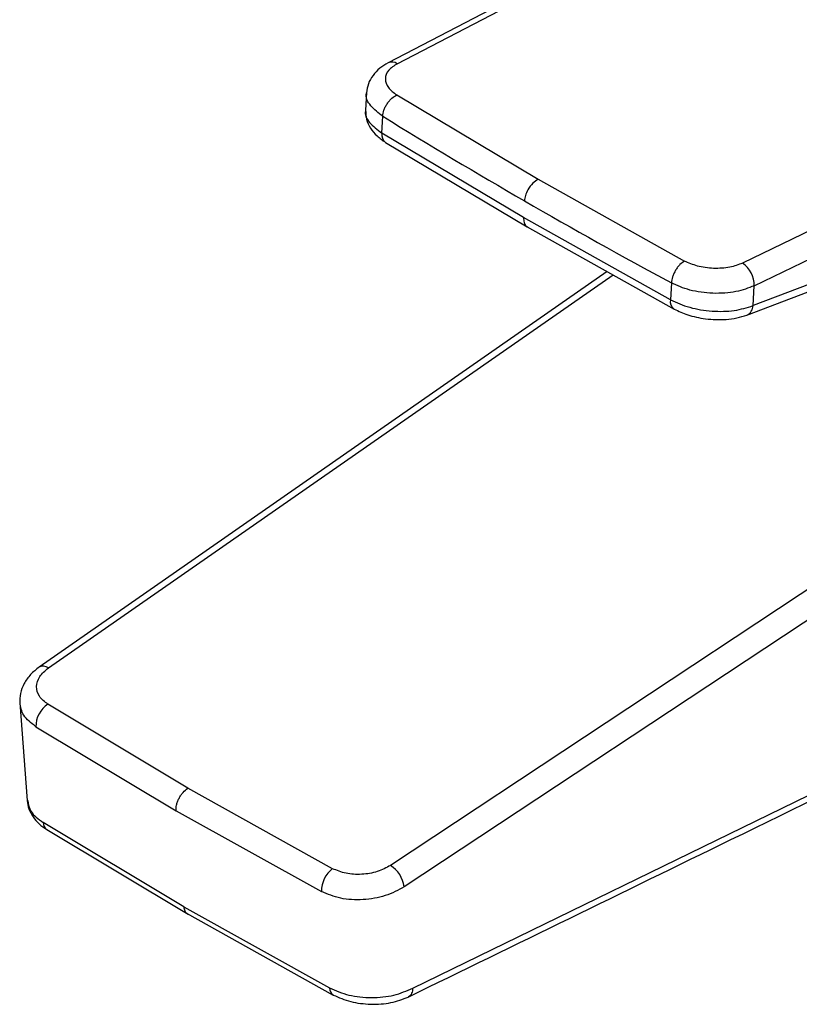
# Model space of a CAD drawing. Units: inches. Extents: x 4.7 to 21.7, y 4.4 to 26.4.
# Drawn here: x 13.9 to 16.4, y 18.4 to 21.6 of the extents above; entities that cross this region are included whole.
import ezdxf

# ---------------------------------------------------------------- set-up
doc = ezdxf.new("R2010")
doc.units = ezdxf.units.IN
doc.header["$MEASUREMENT"] = 0

msp = doc.modelspace()

# ---------------------------------------------------------------- linework, layer by layer
for p, q in [((15.126, 21.4675), (17.6694, 22.7896)), ((18.8894, 22.0854), (16.2544, 20.8161)), ((16.2926, 20.7419), (18.9277, 22.0113)), ((15.0258, 21.3734), (15.0226, 21.3153)), ((15.1245, 21.3655), (15.5863, 21.0898)), ((18.8839, 21.3473), (15.1042, 18.8482)), ((15.0755, 21.2409), (15.0786, 21.2958)), ((18.9287, 21.2769), (15.149, 18.778)), ((15.5389, 20.9649), (15.0755, 21.2409)), ((15.0878, 21.2105), (15.551, 20.9346)), ((17.5295, 21.1482), (16.289, 20.677)), ((15.5863, 21.0898), (16.065, 20.8226)), ((16.019, 20.6962), (15.5389, 20.9649)), ((15.551, 20.9346), (16.0311, 20.666)), ((15.8126, 20.7882), (13.9561, 19.4961)), ((13.9862, 19.4936), (15.8313, 20.7777)), ((16.0221, 20.7511), (16.019, 20.6962)), ((16.289, 20.677), (16.2926, 20.7419)), ((15.1771, 18.447), (17.5079, 19.5836)), ((13.8921, 19.3796), (13.9164, 19.0597)), ((14.4413, 19.1004), (13.9844, 19.3746)), ((13.9449, 19.3014), (14.4033, 19.0263)), ((14.9146, 18.8375), (14.4413, 19.1004)), ((14.4033, 19.0263), (14.8782, 18.7626)), ((14.4281, 18.7133), (13.9688, 18.9881)), ((13.9808, 18.9652), (14.443, 18.6888)), ((14.4281, 18.7133), (14.9049, 18.4477)), ((14.4374, 18.692), (14.917, 18.4247))]:
    msp.add_line(p, q)
at = {"flags": 128}
for points in [[(17.6395, 22.7923), (16.4075, 22.1519), (15.096, 21.4702)], [(16.2689, 20.6462), (16.8302, 20.8594), (17.5094, 21.1174)]]:
    msp.add_lwpolyline(points, dxfattribs=at)
for centre, radius, start, end in [((15.1085, 21.4413), 0.0315, 56.2883, 113.4659), ((24.682, 36.8573), 18.2861, 238.32011, 240.01085), ((15.1071, 21.236), 0.032, 171.1953, 232.7623), ((25.221, 37.791), 19.3643, 240.01037, 241.63775), ((16.2055, 20.744), 0.0871, 358.6472, 55.8978), ((16.0483, 20.6904), 0.0299, 168.7012, 234.6705), ((16.2542, 20.6778), 0.0348, 294.9508, 358.7108), ((13.9691, 19.4709), 0.0284, 53.0778, 117.3265), ((14.0323, 19.3015), 0.0874, 123.2484, 180.09), ((13.9972, 18.9884), 0.0284, 180.6232, 234.6653), ((14.9714, 18.7637), 0.0931, 127.5121, 180.6719), ((15.0499, 18.7642), 0.1, 7.9469, 57.1433), ((14.9306, 18.4466), 0.0257, 177.567, 238.011)]:
    msp.add_arc(centre, radius, start, end)
for points, knots in [([(15.096, 21.4702), (15.0867, 21.4646), (15.0673, 21.453), (15.0455, 21.4293), (15.0298, 21.4019), (15.0271, 21.3823), (15.0258, 21.3724)], [0, 0, 0, 0, 0.2282079, 0.4747984, 0.7343327, 1, 1, 1, 1]), ([(15.126, 21.4675), (15.1157, 21.4607), (15.0942, 21.4467), (15.0843, 21.4183), (15.0933, 21.3891), (15.1144, 21.3732), (15.1245, 21.3655)], [0, 0, 0, 0, 0.2407868, 0.5, 0.7592132, 1, 1, 1, 1]), ([(15.0786, 21.2958), (15.0647, 21.3067), (15.0358, 21.3293), (15.0206, 21.3585), (15.0263, 21.3726), (15.0267, 21.3734)], [0, 0, 0, 0, 0.467385, 0.970538, 1, 1, 1, 1]), ([(15.0786, 21.2958), (15.0795, 21.3024), (15.0809, 21.3124), (15.087, 21.3265), (15.093, 21.337), (15.1003, 21.3466), (15.1106, 21.3575), (15.119, 21.3623), (15.1245, 21.3655)], [0, 0, 0, 0, 0.239822, 0.368833, 0.50051, 0.632111, 0.760908, 1, 1, 1, 1]), ([(15.0233, 21.3152), (15.023, 21.3145), (15.0177, 21.3021), (15.0323, 21.2744), (15.0611, 21.2521), (15.0755, 21.2409)], [0, 0, 0, 0, 0.026857, 0.512609, 1, 1, 1, 1]), ([(15.0226, 21.3153), (15.023, 21.3055), (15.0238, 21.2859), (15.0374, 21.2572), (15.0584, 21.231), (15.0781, 21.2173), (15.0878, 21.2105)], [0, 0, 0, 0, 0.257171, 0.512641, 0.760276, 1, 1, 1, 1]), ([(15.5863, 21.0898), (15.5804, 21.086), (15.568, 21.078), (15.5533, 21.0576), (15.5442, 21.0368), (15.5426, 21.0249), (15.5419, 21.0193)], [0, 0, 0, 0, 0.270261, 0.562429, 0.789736, 1, 1, 1, 1]), ([(15.5389, 20.9649), (15.5391, 20.9594), (15.5396, 20.9479), (15.5448, 20.9377), (15.5502, 20.9358), (15.5515, 20.9354)], [0, 0, 0, 0, 0.416723, 0.86341, 1, 1, 1, 1]), ([(16.065, 20.8226), (16.0599, 20.8192), (16.0521, 20.814), (16.0424, 20.8027), (16.0356, 20.7928), (16.03, 20.7821), (16.0244, 20.7678), (16.023, 20.7577), (16.0221, 20.7511)], [0, 0, 0, 0, 0.239092, 0.367889, 0.49949, 0.631167, 0.760178, 1, 1, 1, 1]), ([(16.2544, 20.8161), (16.2411, 20.811), (16.2135, 20.8005), (16.1601, 20.7972), (16.1066, 20.8042), (16.0785, 20.8166), (16.065, 20.8226)], [0, 0, 0, 0, 0.240787, 0.5, 0.759213, 1, 1, 1, 1]), ([(16.2926, 20.7419), (16.2736, 20.7347), (16.2342, 20.7197), (16.158, 20.715), (16.0815, 20.7249), (16.0414, 20.7426), (16.0221, 20.7511)], [0, 0, 0, 0, 0.2407868, 0.5, 0.7592132, 1, 1, 1, 1]), ([(16.019, 20.6962), (16.0392, 20.6872), (16.0795, 20.6691), (16.155, 20.6573), (16.2299, 20.6585), (16.2693, 20.6708), (16.289, 20.677)], [0, 0, 0, 0, 0.250665, 0.500487, 0.750235, 1, 1, 1, 1]), ([(16.0311, 20.666), (16.0455, 20.6592), (16.0762, 20.6448), (16.136, 20.632), (16.192, 20.6303), (16.2375, 20.6361), (16.2582, 20.6428), (16.2689, 20.6462)], [0, 0, 0, 0, 0.203741, 0.435635, 0.699123, 0.845053, 1, 1, 1, 1]), ([(15.1618, 18.4182), (15.5134, 18.5895), (16.2906, 18.9683), (17.0673, 19.3473), (17.4926, 19.5548)], [0, 0, 0, 0, 0.452479, 1, 1, 1, 1]), ([(13.9561, 19.4961), (13.9462, 19.4883), (13.9262, 19.4725), (13.9055, 19.4426), (13.8927, 19.4103), (13.8924, 19.3884), (13.8923, 19.3774)], [0, 0, 0, 0, 0.244035, 0.492528, 0.74615, 1, 1, 1, 1]), ([(13.9844, 19.3746), (13.9739, 19.3829), (13.9529, 19.3995), (13.9444, 19.4323), (13.9539, 19.4659), (13.9754, 19.4844), (13.9862, 19.4936)], [0, 0, 0, 0, 0.249975, 0.499801, 0.74953, 1, 1, 1, 1]), ([(13.9449, 19.3014), (13.9295, 19.3132), (13.9001, 19.3358), (13.8956, 19.3656), (13.8934, 19.3797)], [0, 0, 0, 0, 0.526494, 1, 1, 1, 1]), ([(14.4033, 19.0263), (14.4034, 19.0324), (14.4036, 19.0419), (14.4079, 19.0561), (14.4127, 19.0671), (14.4189, 19.0776), (14.4281, 19.0899), (14.4361, 19.0963), (14.4413, 19.1004)], [0, 0, 0, 0, 0.239457, 0.368361, 0.5, 0.631639, 0.760543, 1, 1, 1, 1]), ([(13.9164, 19.0598), (13.9179, 19.0507), (13.9207, 19.0324), (13.9348, 19.0066), (13.9545, 18.9835), (13.9721, 18.9712), (13.9808, 18.9652)], [0, 0, 0, 0, 0.2575014, 0.5110891, 0.7596035, 1, 1, 1, 1]), ([(13.9183, 19.06), (13.9202, 19.0478), (13.9244, 19.0213), (13.9532, 18.9997), (13.9688, 18.9881)], [0, 0, 0, 0, 0.457492, 1, 1, 1, 1]), ([(15.1042, 18.8482), (15.0903, 18.8408), (15.0626, 18.8259), (15.0099, 18.8172), (14.957, 18.8199), (14.9288, 18.8317), (14.9146, 18.8375)], [0, 0, 0, 0, 0.25047, 0.500199, 0.750025, 1, 1, 1, 1]), ([(15.149, 18.778), (15.1292, 18.7674), (15.0896, 18.7461), (15.0143, 18.7337), (14.9387, 18.7375), (14.8984, 18.7542), (14.8782, 18.7626)], [0, 0, 0, 0, 0.250471, 0.500199, 0.750025, 1, 1, 1, 1]), ([(14.4281, 18.7133), (14.429, 18.7085), (14.4303, 18.701), (14.4346, 18.6949), (14.4373, 18.6924), (14.4388, 18.6913), (14.4396, 18.6907), (14.44, 18.6905), (14.4402, 18.6904), (14.4402, 18.6904)], [0, 0, 0, 0, 0.480166, 0.740713, 0.874568, 0.942142, 0.976056, 0.99304, 1, 1, 1, 1]), ([(14.9049, 18.4477), (14.9252, 18.4389), (14.9658, 18.4216), (15.042, 18.4142), (15.1175, 18.4214), (15.1572, 18.4385), (15.1771, 18.447)], [0, 0, 0, 0, 0.2506153, 0.5006668, 0.7501126, 1, 1, 1, 1]), ([(15.1771, 18.447), (15.1762, 18.4411), (15.1749, 18.4319), (15.1691, 18.4235), (15.1651, 18.4195), (15.1622, 18.4185), (15.1617, 18.4184)], [0, 0, 0, 0, 0.452432, 0.696005, 0.944753, 1, 1, 1, 1]), ([(14.917, 18.4247), (14.9352, 18.4168), (14.9716, 18.4009), (15.0398, 18.3928), (15.1078, 18.3974), (15.1437, 18.4112), (15.1618, 18.4182)], [0, 0, 0, 0, 0.250009, 0.499614, 0.749182, 1, 1, 1, 1])]:
    msp.add_open_spline(points, degree=3, knots=knots)

doc.saveas('drawing.dxf')
